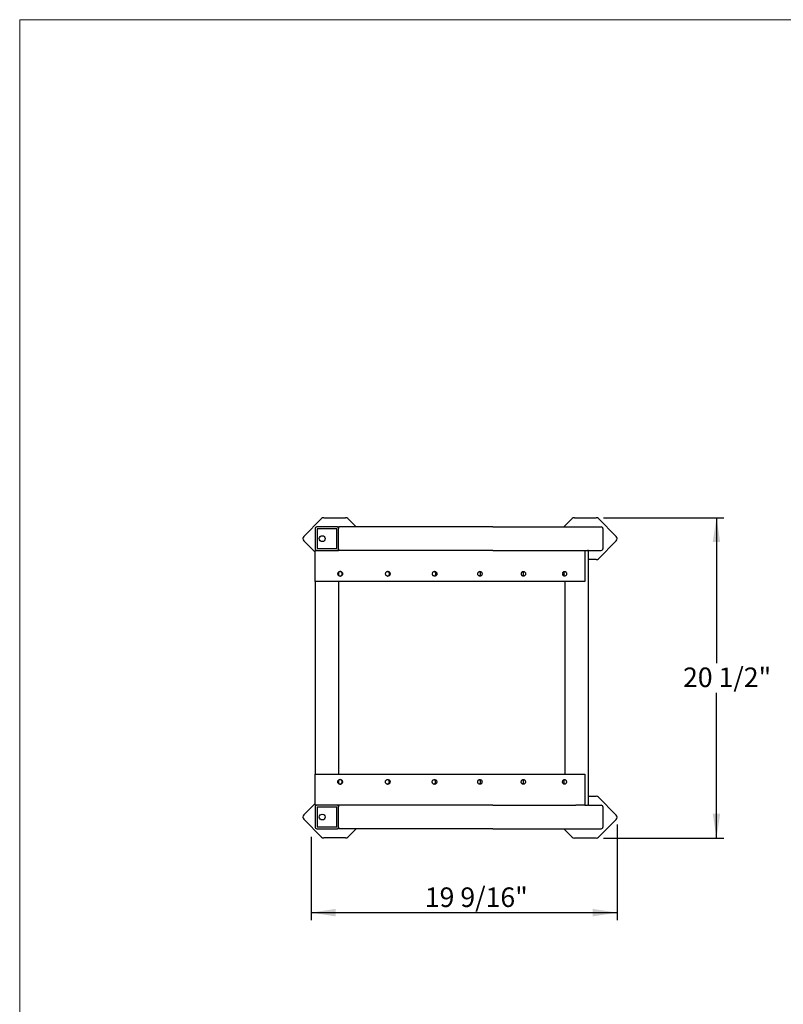
# Paper-space layout 'PAINT' of a CAD drawing. Units: inches. Extents: x 0.4 to 8.4, y 0.2 to 10.8.
# Drawn here: x 0.4 to 4.4, y 5.5 to 10.8 of the extents above; entities that cross this region are included whole.
import ezdxf

# ---------------------------------------------------------------- set-up
doc = ezdxf.new("R2010")
doc.units = ezdxf.units.IN
doc.header["$MEASUREMENT"] = 0
doc.layers.add('FORMAT', color=7, linetype='Continuous')
doc.styles.add('SLDTEXTSTYLE0', font='TXT', dxfattribs={"width": 0.605})
doc.dimstyles.new('SLDDIMSTYLE0', dxfattribs={"dimtxt": 0.101115, "dimasz": 0.13, "dimexe": 0, "dimexo": 0.0625, "dimgap": 0.025279, "dimtad": 0, "dimtih": 1, "dimtoh": 1, "dimdec": 6, "dimlfac": 12, "dimrnd": 1e-09, "dimzin": 12, "dimdsep": 46, "dimlunit": 5, "dimtxsty": 'SLDTEXTSTYLE0', "dimsah": 1, "dimcen": 0.09, "dimadec": 0, "dimazin": 3, "dimtfac": 1, "dimtofl": 0, "dimtmove": 0, "dimatfit": 3, "dimfxl": 0, "dimfrac": 2, "dimtolj": 1, "dimtzin": 12, "dimarcsym": 0})

# ---------------------------------------------------------------- blocks, each defined once
blk = doc.blocks.new('_D_33')
at = {"layer": 'FORMAT'}
for p, q in [((3.4898, 8.0945), (4.1313, 8.0945)), ((4.0919, 8.0945), (4.0919, 7.3189)), ((4.0919, 6.386), (4.0919, 7.1615)), ((3.4898, 6.386), (4.1313, 6.386))]:
    blk.add_line(p, q, dxfattribs=at)
for points in [[(4.0919, 8.0945), (4.0719, 7.9645), (4.1119, 7.9645)], [(4.0919, 6.386), (4.1119, 6.516), (4.0719, 6.516)]]:
    blk.add_solid(points, dxfattribs=at)
at = {"layer": 'FORMAT', "insert": (3.9135, 7.2958), "char_height": 0.10417, "attachment_point": 1, "style": 'SLDTEXTSTYLE0'}
blk.add_mtext('20 1/2"', dxfattribs=at)
blk = doc.blocks.new('_D_34')
at = {"layer": 'FORMAT'}
for p, q in [((3.562, 6.4582), (3.562, 5.9494)), ((1.9302, 6.3924), (1.9302, 5.9494)), ((1.9302, 5.9888), (3.562, 5.9888))]:
    blk.add_line(p, q, dxfattribs=at)
for points in [[(1.9302, 5.9888), (2.0602, 5.9688), (2.0602, 6.0088)], [(3.562, 5.9888), (3.432, 6.0088), (3.432, 5.9688)]]:
    blk.add_solid(points, dxfattribs=at)
at = {"layer": 'FORMAT', "insert": (2.536, 6.1231), "char_height": 0.10417, "attachment_point": 1, "style": 'SLDTEXTSTYLE0'}
blk.add_mtext('19 9/16"', dxfattribs=at)

psp = doc.layouts.new('PAINT')

# ---------------------------------------------------------------- linework, layer by layer
at = {"color": 7, "linetype": 'Continuous', "lineweight": 18}
for q in [(8.125, 10.75), (0.375, 0.25)]:
    psp.add_line((0.375, 10.75), q, dxfattribs=at)
at = {"color": 7, "linetype": 'Continuous', "lineweight": 25}
for p, q in [((1.89020635, 7.99463751), (1.98516161, 8.08959276)), ((1.99694672, 8.09447432), (2.11344915, 8.09447432)), ((2.12523426, 8.08959276), (2.16947463, 8.04535239)), ((3.27786142, 8.04535239), (3.32210179, 8.08959276)), ((3.3338869, 8.09447432), (3.45038933, 8.09447432)), ((3.46217444, 8.08959276), (3.5571297, 7.99463751)), ((1.95103127, 8.03701906), (1.95103127, 7.92868573)), ((2.06769793, 8.04535239), (1.9593646, 8.04535239)), ((2.06603127, 8.03535239), (1.96103127, 8.03535239)), ((1.96103127, 8.03535239), (1.96103127, 7.93035239)), ((2.06603127, 7.93035239), (2.06603127, 8.03535239)), ((2.89893609, 8.04535239), (2.07603127, 8.04535239)), ((2.07603127, 8.04535239), (2.07603127, 8.03701906)), ((2.07603127, 7.92868573), (2.07603127, 8.03701906)), ((2.89893609, 8.04535239), (3.40914459, 8.04535239)), ((3.40914459, 8.04535239), (3.47745091, 8.04535239)), ((3.48588812, 8.03701906), (3.48588812, 7.92868573)), ((1.95057281, 7.91070082), (1.89020635, 7.97106728)), ((1.96103127, 7.93035239), (2.06603127, 7.93035239)), ((2.07603127, 7.92868573), (2.07603127, 7.92035239)), ((3.5571297, 7.97106728), (3.46217444, 7.87611203)), ((1.95057281, 7.75368573), (1.95057281, 7.92035239)), ((1.95103127, 7.92035239), (1.95057281, 7.92035239)), ((1.95103127, 7.75368573), (1.95103127, 7.92035239)), ((1.95103127, 7.92035239), (1.9593646, 7.92035239)), ((1.9593646, 7.92035239), (2.06769793, 7.92035239)), ((2.06769793, 7.92035239), (2.07603127, 7.92035239)), ((2.89893609, 7.92035239), (2.07603127, 7.92035239)), ((2.89893609, 7.92035239), (3.34152589, 7.92035239)), ((3.34152589, 7.92035239), (3.39029531, 7.92035239)), ((3.39029531, 7.92035239), (3.39029531, 7.75368573)), ((3.39029531, 7.92035239), (3.40443619, 7.92035239)), ((3.4093646, 7.92035239), (3.40443619, 7.92035239)), ((3.4093646, 7.92035239), (3.47745091, 7.92035239)), ((3.4093646, 6.56097739), (3.4093646, 7.92035239)), ((3.45038933, 7.87123047), (3.4093646, 7.87123047)), ((2.07603127, 7.80427915), (2.07603127, 7.78642703)), ((1.95103127, 7.75368573), (1.95057281, 7.75368573)), ((3.39029531, 7.75368573), (1.95103127, 7.75368573)), ((1.95103127, 7.75368573), (1.95103127, 6.72764406)), ((2.07603127, 7.75368573), (2.07603127, 6.72764406)), ((3.2843646, 6.72764406), (3.2843646, 7.75368573)), ((1.95057281, 6.56097739), (1.95057281, 6.72764406)), ((1.95103127, 6.72764406), (1.95057281, 6.72764406)), ((1.95103127, 6.56097739), (1.95103127, 6.72764406)), ((1.95103127, 6.72764406), (3.39029531, 6.72764406)), ((3.39029531, 6.72764406), (3.39029531, 6.56097739)), ((2.07603127, 6.69525705), (2.07603127, 6.67669848)), ((1.89020635, 6.51026251), (1.95057281, 6.57062897)), ((3.4093646, 6.60922124), (3.45038933, 6.60922124)), ((3.46217444, 6.60433969), (3.5571297, 6.50938443)), ((1.95103127, 6.56097739), (1.95057281, 6.56097739)), ((1.9593646, 6.56097739), (1.95103127, 6.56097739)), ((1.95103127, 6.55264406), (1.95103127, 6.44431073)), ((2.06769793, 6.56097739), (1.9593646, 6.56097739)), ((2.06603127, 6.55097739), (1.96103127, 6.55097739)), ((1.96103127, 6.55097739), (1.96103127, 6.44597739)), ((2.06603127, 6.44597739), (2.06603127, 6.55097739)), ((2.07603127, 6.56097739), (2.06769793, 6.56097739)), ((2.89893609, 6.56097739), (2.07603127, 6.56097739)), ((2.07603127, 6.56097739), (2.07603127, 6.55264406)), ((2.07603127, 6.44431073), (2.07603127, 6.55264406)), ((2.89893609, 6.56097739), (3.34152589, 6.56097739)), ((3.39029531, 6.56097739), (3.34152589, 6.56097739)), ((3.39029531, 6.56097739), (3.40443619, 6.56097739)), ((3.4093646, 6.56097739), (3.40443619, 6.56097739)), ((3.4093646, 6.56097739), (3.47745091, 6.56097739)), ((3.48588812, 6.55264406), (3.48588812, 6.44431073)), ((1.98516161, 6.39173703), (1.89020635, 6.48669228)), ((3.5571297, 6.4858142), (3.46217444, 6.39085895)), ((1.9593646, 6.43597739), (2.06769793, 6.43597739)), ((1.96103127, 6.44597739), (2.06603127, 6.44597739)), ((2.07603127, 6.44431073), (2.07603127, 6.43597739)), ((2.89893609, 6.43597739), (2.07603127, 6.43597739)), ((2.16947463, 6.43597739), (2.12523426, 6.39173703)), ((2.89893609, 6.43597739), (3.40914459, 6.43597739)), ((3.32210179, 6.39085895), (3.27698334, 6.43597739)), ((3.40914459, 6.43597739), (3.47745091, 6.43597739)), ((2.11344915, 6.38685547), (1.99694672, 6.38685547)), ((3.45038933, 6.38597739), (3.3338869, 6.38597739))]:
    psp.add_line(p, q, dxfattribs=at)
for centre in [(1.98890667, 7.98285239), (1.98890667, 6.49847739)]:
    psp.add_circle(centre, 0.015625, dxfattribs=at)
for centre, radius, start, end in [((1.99694672, 8.07780765), 0.01666667, 90, 135), ((2.11344915, 8.07780765), 0.01666667, 45, 90), ((3.3338869, 8.07780765), 0.01666667, 90, 135), ((3.45038933, 8.07780765), 0.01666667, 45, 90), ((1.9593646, 8.03701906), 0.00833333, 90, 180), ((2.06769793, 8.03701906), 0.00833333, 0, 90), ((1.90199146, 7.98285239), 0.01666667, 135, 225), ((3.54534458, 7.98285239), 0.01666667, 315, 45), ((1.9593646, 7.92868573), 0.00833333, 180, 270), ((2.06769793, 7.92868573), 0.00833333, 270, 0), ((3.45038933, 7.88789714), 0.01666667, 270, 315), ((3.45038933, 6.59255457), 0.01666667, 45, 90), ((1.90199146, 6.49847739), 0.01666667, 135, 225), ((1.9593646, 6.55264406), 0.00833333, 90, 180), ((2.06769793, 6.55264406), 0.00833333, 0, 90), ((3.54534458, 6.49759932), 0.01666667, 315, 45), ((1.9593646, 6.44431073), 0.00833333, 180, 270), ((2.06769793, 6.44431073), 0.00833333, 270, 0), ((1.99694672, 6.40352214), 0.01666667, 225, 270), ((2.11344915, 6.40352214), 0.01666667, 270, 315), ((3.3338869, 6.40264406), 0.01666667, 225, 270), ((3.45038933, 6.40264406), 0.01666667, 270, 315)]:
    psp.add_arc(centre, radius, start, end, dxfattribs=at)
for centre, start_param, end_param in [((3.47745091, 8.03701906), 0, 1.5707963268), ((3.47745091, 7.92868573), 4.7123889804, 6.2831853072), ((3.47745091, 6.55264406), 0, 1.5707963268), ((3.47745091, 6.44431073), 4.7123889804, 6.2831853072)]:
    psp.add_ellipse(centre, major_axis=(0.00843721, 0), ratio=0.9876883406, start_param=start_param, end_param=end_param, dxfattribs=at)
for points, knots in [([(2.09726417, 7.79535239), (2.09709736, 7.79699592), (2.09676361, 7.80028421), (2.09378924, 7.80439129), (2.08970518, 7.80726857), (2.08475011, 7.80814338), (2.07980567, 7.80727045), (2.0756893, 7.8043938), (2.07281358, 7.800287), (2.07194049, 7.79535251), (2.07281449, 7.79042096), (2.07568922, 7.78631134), (2.07980264, 7.78343363), (2.08475038, 7.78256119), (2.08970274, 7.78343593), (2.09378886, 7.78631234), (2.09675768, 7.79042051), (2.09709541, 7.79370911), (2.09726417, 7.79535239)], [0, 0, 0, 0, 0.0622808622, 0.1246086936, 0.1873109606, 0.2499568125, 0.3127181697, 0.3753051181, 0.437730777, 0.4999762284, 0.5623250635, 0.6246410443, 0.6873370436, 0.7499940406, 0.8127642215, 0.8753416496, 0.937709212, 1, 1, 1, 1]), ([(2.08315569, 7.78285459), (2.08315932, 7.7828539), (2.08475488, 7.78254671), (2.08810648, 7.78357934), (2.09213084, 7.7862804), (2.09507775, 7.79043579), (2.09541044, 7.79371291), (2.09557687, 7.79535239)], [0, 0, 0, 0, 0.0005688563, 0.2505186745, 0.5002936181, 0.7500057182, 1, 1, 1, 1]), ([(2.09557687, 7.79535239), (2.09541189, 7.79699701), (2.09508218, 7.80028358), (2.09213706, 7.80436465), (2.08808834, 7.80734407), (2.08481187, 7.8076823), (2.08317716, 7.80785105)], [0, 0, 0, 0, 0.250210928, 0.5000185965, 0.7505480219, 1, 1, 1, 1]), ([(2.35118077, 7.79535239), (2.35101626, 7.79699592), (2.3506871, 7.80028421), (2.34775336, 7.80439129), (2.34372447, 7.80726857), (2.33883534, 7.80814338), (2.33395561, 7.80727045), (2.3298923, 7.8043938), (2.3270532, 7.800287), (2.32619115, 7.79535251), (2.3270541, 7.79042096), (2.32989221, 7.78631134), (2.33395262, 7.78343363), (2.33883561, 7.78256119), (2.34372206, 7.78343593), (2.347753, 7.78631234), (2.35068125, 7.79042051), (2.35101433, 7.79370911), (2.35118077, 7.79535239)], [0, 0, 0, 0, 0.0622808622, 0.1246086936, 0.1873109606, 0.2499568125, 0.3127181697, 0.3753051181, 0.437730777, 0.4999762284, 0.5623250635, 0.6246410443, 0.6873370436, 0.7499940406, 0.8127642215, 0.8753416496, 0.937709212, 1, 1, 1, 1]), ([(2.3369647, 7.78321331), (2.33794128, 7.78333534), (2.34052372, 7.78365803), (2.34395651, 7.78636815), (2.34686854, 7.79041383), (2.34719593, 7.79370559), (2.34735972, 7.79535239)], [0, 0, 0, 0, 0.16851606985, 0.44561950748, 0.72265322573, 1, 1, 1, 1]), ([(2.34735972, 7.79535239), (2.34719785, 7.79699944), (2.34687436, 7.80029089), (2.34395684, 7.80433541), (2.34052631, 7.80704652), (2.3379442, 7.80736947), (2.3369711, 7.80749118)], [0, 0, 0, 0, 0.2773762344, 0.5543054276, 0.8320347385, 1, 1, 1, 1]), ([(2.60024249, 7.79535239), (2.60008203, 7.79699592), (2.59976097, 7.80028421), (2.5968992, 7.80439129), (2.59296848, 7.80726857), (2.5881975, 7.80814338), (2.58343458, 7.80727045), (2.57946771, 7.8043938), (2.57669554, 7.800287), (2.57585374, 7.79535251), (2.57669642, 7.79042096), (2.57946762, 7.78631134), (2.58343166, 7.78343363), (2.58819776, 7.78256119), (2.59296613, 7.78343593), (2.59689884, 7.78631234), (2.59975526, 7.79042051), (2.60008015, 7.79370911), (2.60024249, 7.79535239)], [0, 0, 0, 0, 0.0622808622, 0.1246086936, 0.1873109606, 0.2499568125, 0.3127181697, 0.3753051181, 0.437730777, 0.4999762284, 0.5623250635, 0.6246410443, 0.6873370436, 0.7499940406, 0.8127642215, 0.8753416496, 0.937709212, 1, 1, 1, 1]), ([(2.58527279, 7.7834306), (2.5858517, 7.78351588), (2.58798803, 7.78383058), (2.59099981, 7.78639469), (2.59385165, 7.79040719), (2.59416948, 7.79370337), (2.59432848, 7.79535239)], [0, 0, 0, 0, 0.110224085, 0.406754127, 0.703209562, 1, 1, 1, 1]), ([(2.59432848, 7.79535239), (2.59417135, 7.79700166), (2.59385733, 7.80029755), (2.5910001, 7.8043088), (2.58799069, 7.80687398), (2.58585488, 7.80718901), (2.5852795, 7.80727388)], [0, 0, 0, 0, 0.2968359164, 0.5931934288, 0.8904071922, 1, 1, 1, 1]), ([(2.81853326, 7.79535239), (2.81868864, 7.79370887), (2.8189995, 7.79042058), (2.82176885, 7.7863135), (2.82556857, 7.78343622), (2.83017448, 7.78256141), (2.83476575, 7.78343434), (2.83858458, 7.78631099), (2.84125052, 7.79041779), (2.84205957, 7.79535228), (2.84124967, 7.80028383), (2.83858465, 7.80439345), (2.83476856, 7.80727116), (2.83017422, 7.8081436), (2.82557084, 7.80726886), (2.82176919, 7.80439245), (2.81900503, 7.80028428), (2.81869045, 7.79699568), (2.81853326, 7.79535239)], [0, 0, 0, 0, 0.0622808622, 0.1246086936, 0.1873109606, 0.2499568125, 0.3127181697, 0.3753051181, 0.437730777, 0.4999762284, 0.5623250635, 0.6246410443, 0.6873370436, 0.7499940406, 0.8127642215, 0.8753416496, 0.937709212, 1, 1, 1, 1]), ([(2.82623158, 7.78366171), (2.82640817, 7.78369435), (2.828072, 7.78400192), (2.83064154, 7.786436), (2.83332211, 7.79039385), (2.83410835, 7.79535226), (2.8333213, 7.8003079), (2.83064157, 7.80426831), (2.82807535, 7.80670338), (2.82641208, 7.80701125), (2.82623852, 7.80704338)], [0, 0, 0, 0, 0.0190337142, 0.1793376393, 0.3397259398, 0.5000300597, 0.6606003419, 0.8207072773, 0.9812909767, 1, 1, 1, 1]), ([(3.0510876, 7.79535239), (3.05123573, 7.79370887), (3.05153209, 7.79042058), (3.05417196, 7.7863135), (3.05779335, 7.78343622), (3.06218203, 7.78256141), (3.06655558, 7.78343434), (3.07019244, 7.78631099), (3.07273087, 7.79041779), (3.07350115, 7.79535228), (3.07273007, 7.80028383), (3.07019252, 7.80439345), (3.06655826, 7.80727116), (3.06218178, 7.8081436), (3.05779551, 7.80726886), (3.05417229, 7.80439245), (3.05153736, 7.80028428), (3.05123746, 7.79699568), (3.0510876, 7.79535239)], [0, 0, 0, 0, 0.06228086223, 0.12460869361, 0.18731096057, 0.24995681255, 0.31271816969, 0.37530511811, 0.43773077702, 0.49997622838, 0.56232506354, 0.62464104432, 0.68733704362, 0.74999404059, 0.81276422152, 0.8753416496, 0.93770921197, 1, 1, 1, 1]), ([(3.05725957, 7.78427779), (3.05827656, 7.78495325), (3.06054116, 7.78645733), (3.06283194, 7.79045391), (3.06361771, 7.79535228), (3.06283109, 7.80024759), (3.06054157, 7.80424646), (3.05827778, 7.80575074), (3.05725932, 7.80642749)], [0, 0, 0, 0, 0.14477774242, 0.32238545545, 0.49989995022, 0.67770918273, 0.85500532319, 1, 1, 1, 1]), ([(3.29213473, 7.79535239), (3.29199643, 7.79699592), (3.29171973, 7.80028421), (3.2892525, 7.80439129), (3.28586168, 7.80726857), (3.28174304, 7.80814338), (3.27762799, 7.80727045), (3.2741982, 7.8043938), (3.2718, 7.800287), (3.27107152, 7.79535251), (3.27180076, 7.79042096), (3.27419813, 7.78631134), (3.27762547, 7.78343363), (3.28174327, 7.78256119), (3.28585966, 7.78343593), (3.28925219, 7.78631234), (3.29171481, 7.79042051), (3.29199482, 7.79370911), (3.29213473, 7.79535239)], [0, 0, 0, 0, 0.0622808622, 0.1246086936, 0.1873109606, 0.2499568125, 0.3127181697, 0.3753051181, 0.437730777, 0.4999762284, 0.5623250635, 0.6246410443, 0.6873370436, 0.7499940406, 0.8127642215, 0.8753416496, 0.937709212, 1, 1, 1, 1]), ([(3.2804065, 7.79535239), (3.28026065, 7.79697775), (3.27996918, 7.80022584), (3.27808317, 7.80379789), (3.27641253, 7.80503935), (3.27589049, 7.80542729)], [0, 0, 0, 0, 0.4078035694, 0.8149498908, 1, 1, 1, 1]), ([(3.27589122, 7.78527739), (3.27641182, 7.78566424), (3.27808181, 7.78690521), (3.27996422, 7.7904789), (3.28025902, 7.79372729), (3.2804065, 7.79535239)], [0, 0, 0, 0, 0.1845642928, 0.5920519101, 1, 1, 1, 1]), ([(2.07171056, 6.68597739), (2.07187751, 6.68433387), (2.07221154, 6.68104558), (2.07518799, 6.6769385), (2.07927395, 6.67406122), (2.08422992, 6.67318641), (2.08917363, 6.67405934), (2.0932882, 6.67693599), (2.09616202, 6.68104279), (2.09703441, 6.68597728), (2.09616111, 6.69090883), (2.09328829, 6.69501845), (2.08917666, 6.69789616), (2.08422965, 6.6987686), (2.07927639, 6.69789386), (2.07518837, 6.69501745), (2.07221748, 6.69090928), (2.07187946, 6.68762068), (2.07171056, 6.68597739)], [0, 0, 0, 0, 0.0622808622, 0.1246086936, 0.1873109606, 0.2499568125, 0.3127181697, 0.3753051181, 0.437730777, 0.4999762284, 0.5623250635, 0.6246410443, 0.6873370436, 0.7499940406, 0.8127642215, 0.8753416496, 0.937709212, 1, 1, 1, 1]), ([(2.08264268, 6.67347874), (2.08264433, 6.67347842), (2.08423763, 6.6731714), (2.08758199, 6.67420312), (2.09163413, 6.67690363), (2.0944876, 6.68105923), (2.09534792, 6.68597303), (2.09448528, 6.69090937), (2.09163987, 6.69499144), (2.08756688, 6.69797073), (2.08429552, 6.69830734), (2.08266415, 6.6984752)], [0, 0, 0, 0, 0.00012898691, 0.12517044193, 0.25016085005, 0.37521704632, 0.50020760626, 0.62540569537, 0.75024250882, 0.8754510594, 1, 1, 1, 1]), ([(2.35066758, 6.68597739), (2.35050305, 6.68762092), (2.35017388, 6.69090921), (2.34724003, 6.69501629), (2.34321098, 6.69789357), (2.33832166, 6.69876838), (2.33344175, 6.69789545), (2.32937828, 6.6950188), (2.32653908, 6.690912), (2.325677, 6.68597751), (2.32653998, 6.68104596), (2.3293782, 6.67693634), (2.33343876, 6.67405863), (2.33832193, 6.67318619), (2.34320857, 6.67406093), (2.34723966, 6.67693734), (2.35016803, 6.68104551), (2.35050113, 6.68433411), (2.35066758, 6.68597739)], [0, 0, 0, 0, 0.0622808622, 0.1246086936, 0.1873109606, 0.2499568125, 0.3127181697, 0.3753051181, 0.437730777, 0.4999762284, 0.5623250635, 0.6246410443, 0.6873370436, 0.7499940406, 0.8127642215, 0.8753416496, 0.937709212, 1, 1, 1, 1]), ([(2.33645319, 6.67383788), (2.33743057, 6.67395997), (2.3400139, 6.67428268), (2.3434475, 6.67699311), (2.34635963, 6.68103884), (2.34668704, 6.68433059), (2.34685083, 6.68597739)], [0, 0, 0, 0, 0.1686245358, 0.4456918257, 0.7226894053, 1, 1, 1, 1]), ([(2.34685083, 6.68597739), (2.34668895, 6.68762444), (2.34636545, 6.69091588), (2.34344783, 6.69496046), (2.34001649, 6.69767187), (2.3374335, 6.69799484), (2.33645959, 6.69811661)], [0, 0, 0, 0, 0.2773400268, 0.5542330707, 0.8319261279, 1, 1, 1, 1]), ([(2.59974191, 6.68597739), (2.59958143, 6.68762092), (2.59926036, 6.69090921), (2.59639841, 6.69501629), (2.59246744, 6.69789357), (2.58769617, 6.69876838), (2.58293297, 6.69789545), (2.57896585, 6.6950188), (2.57619352, 6.690912), (2.57535166, 6.68597751), (2.5761944, 6.68104596), (2.57896577, 6.67693634), (2.58293004, 6.67405863), (2.58769643, 6.67318619), (2.59246509, 6.67406093), (2.59639805, 6.67693734), (2.59925465, 6.68104551), (2.59957955, 6.68433411), (2.59974191, 6.68597739)], [0, 0, 0, 0, 0.0622808622, 0.1246086936, 0.1873109606, 0.2499568125, 0.3127181697, 0.3753051181, 0.437730777, 0.4999762284, 0.5623250635, 0.6246410443, 0.6873370436, 0.7499940406, 0.8127642215, 0.8753416496, 0.937709212, 1, 1, 1, 1]), ([(2.58477358, 6.67405515), (2.58535331, 6.67414051), (2.58749057, 6.67445523), (2.59050325, 6.67701963), (2.59335523, 6.6810322), (2.59367309, 6.68432838), (2.59383211, 6.68597739)], [0, 0, 0, 0, 0.1103544844, 0.406841069, 0.7032530575, 1, 1, 1, 1]), ([(2.59383211, 6.68597739), (2.59367496, 6.68762666), (2.59336092, 6.69092253), (2.59050354, 6.69493387), (2.58749323, 6.69749934), (2.58535648, 6.69781438), (2.58478029, 6.69789934)], [0, 0, 0, 0, 0.2967923829, 0.593106432, 0.8902766066, 1, 1, 1, 1]), ([(2.81804864, 6.68597739), (2.81820403, 6.68433387), (2.81851493, 6.68104558), (2.82128451, 6.6769385), (2.82508455, 6.67406122), (2.82969085, 6.67318641), (2.83428251, 6.67405934), (2.83810167, 6.67693599), (2.84076785, 6.68104279), (2.84157697, 6.68597728), (2.840767, 6.69090883), (2.83810175, 6.69501845), (2.83428533, 6.69789616), (2.8296906, 6.6987686), (2.82508682, 6.69789386), (2.82128485, 6.69501745), (2.81852046, 6.69090928), (2.81820585, 6.68762068), (2.81804864, 6.68597739)], [0, 0, 0, 0, 0.0622808622, 0.1246086936, 0.1873109606, 0.2499568125, 0.3127181697, 0.3753051181, 0.437730777, 0.4999762284, 0.5623250635, 0.6246410443, 0.6873370436, 0.7499940406, 0.8127642215, 0.8753416496, 0.937709212, 1, 1, 1, 1]), ([(2.82575, 6.67428622), (2.8259274, 6.674319), (2.8275922, 6.67462657), (2.83016273, 6.67706089), (2.83284348, 6.68101888), (2.83362981, 6.68597726), (2.83284267, 6.69093287), (2.83016276, 6.69489343), (2.82759555, 6.69732873), (2.82593131, 6.69763661), (2.82575694, 6.69766887)], [0, 0, 0, 0, 0.0191157492, 0.1793923267, 0.3397532651, 0.5000300373, 0.6605729263, 0.8206525477, 0.9812088517, 1, 1, 1, 1]), ([(3.0506256, 6.68597739), (3.05077374, 6.68433387), (3.05107014, 6.68104558), (3.05371031, 6.6769385), (3.05733209, 6.67406122), (3.06172126, 6.67318641), (3.06609531, 6.67405934), (3.06973258, 6.67693599), (3.0722713, 6.68104279), (3.07304166, 6.68597728), (3.0722705, 6.69090883), (3.06973266, 6.69501845), (3.06609799, 6.69789616), (3.06172102, 6.6987686), (3.05733426, 6.69789386), (3.05371064, 6.69501745), (3.05107541, 6.69090928), (3.05077548, 6.68762068), (3.0506256, 6.68597739)], [0, 0, 0, 0, 0.0622808622, 0.1246086936, 0.1873109606, 0.2499568125, 0.3127181697, 0.3753051181, 0.437730777, 0.4999762284, 0.5623250635, 0.6246410443, 0.6873370436, 0.7499940406, 0.8127642215, 0.8753416496, 0.937709212, 1, 1, 1, 1]), ([(3.05680075, 6.67490087), (3.05781875, 6.67557688), (3.06008453, 6.67708147), (3.06237626, 6.68107888), (3.06316207, 6.68597728), (3.06237541, 6.69087263), (3.06008495, 6.69487232), (3.05781997, 6.69637711), (3.05680051, 6.69705441)], [0, 0, 0, 0, 0.1448656264, 0.3224294033, 0.499899985, 0.6776652315, 0.8549175128, 1, 1, 1, 1]), ([(3.27087971, 6.68597739), (3.27101903, 6.68433387), (3.27129777, 6.68104558), (3.27378033, 6.6769385), (3.27718518, 6.67406122), (3.28131036, 6.67318641), (3.28542008, 6.67405934), (3.28883664, 6.67693599), (3.2912208, 6.68104279), (3.29194417, 6.68597728), (3.29122005, 6.69090883), (3.28883671, 6.69501845), (3.28542261, 6.69789616), (3.28131013, 6.6987686), (3.27718721, 6.69789386), (3.27378064, 6.69501745), (3.27130272, 6.69090928), (3.27102065, 6.68762068), (3.27087971, 6.68597739)], [0, 0, 0, 0, 0.0622808622, 0.1246086936, 0.1873109606, 0.2499568125, 0.3127181697, 0.3753051181, 0.437730777, 0.4999762284, 0.5623250635, 0.6246410443, 0.6873370436, 0.7499940406, 0.8127642215, 0.8753416496, 0.937709212, 1, 1, 1, 1]), ([(3.27546069, 6.67590034), (3.27598314, 6.67628711), (3.27765993, 6.67752846), (3.27946892, 6.68110114), (3.28023352, 6.68597727), (3.27946809, 6.69085036), (3.27765999, 6.69442516), (3.27598385, 6.69566656), (3.27545996, 6.69605457)], [0, 0, 0, 0, 0.0922665682, 0.296126374, 0.499879183, 0.7039702948, 0.9074724747, 1, 1, 1, 1])]:
    psp.add_open_spline(points, degree=3, knots=knots, dxfattribs=at)

# ---------------------------------------------------------------- dimensions: what is measured, and where the dimension line sits
at = {"layer": 'FORMAT'}
dim = psp.add_linear_dim(base=(4.09190566, 6.38597739), p1=(3.45038933, 8.09447432), p2=(3.45038933, 6.38597739), angle=90, dimstyle='SLDDIMSTYLE0', dxfattribs=at)
dim.commit()
dim.dimension.update_dxf_attribs({"geometry": '_D_33', "text_midpoint": (4.09190566, 7.24022586), "dimtype": 160})
dim = psp.add_linear_dim(base=(3.56201125, 6.06747678), p1=(1.93019793, 6.43181073), p2=(3.56201125, 6.49759932), dimstyle='SLDDIMSTYLE0', dxfattribs=at)
dim.commit()
dim.dimension.update_dxf_attribs({"geometry": '_D_34', "text_midpoint": (2.74610459, 6.06747678), "dimtype": 160})

doc.saveas('drawing.dxf')
